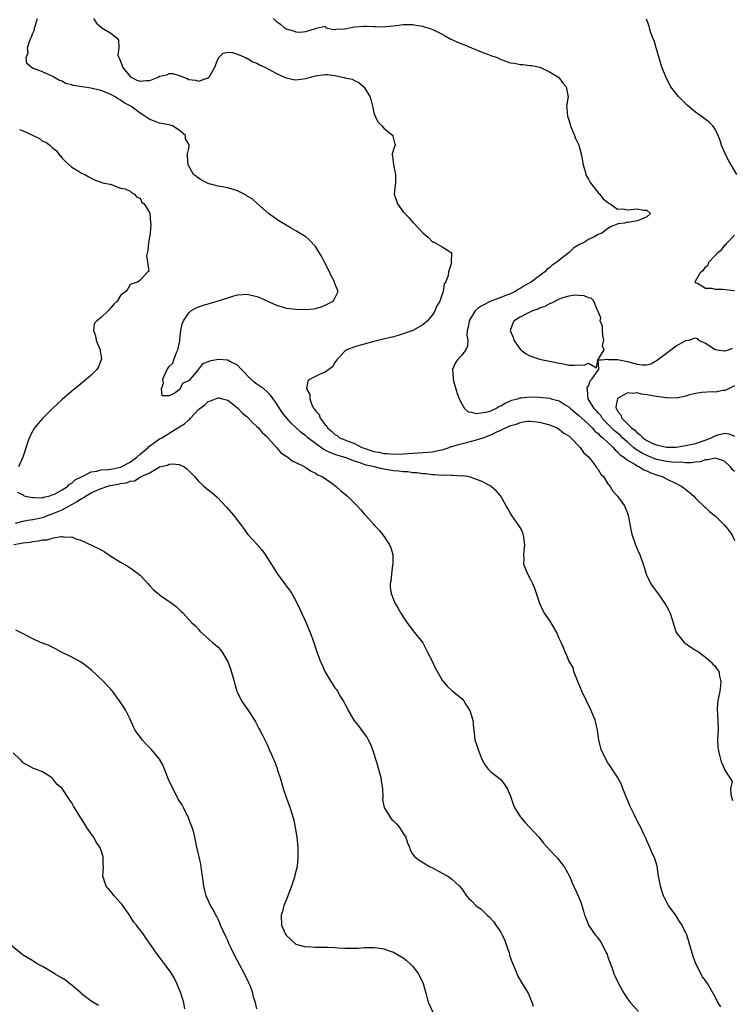
# Model space of a CAD drawing. Units: inches. Extents: x 2550000 to 2553000, y 1521000 to 1524000.
# Drawn here: x 2551190 to 2551337, y 1521871 to 1522073 of the extents above; entities that cross this region are included whole.
import ezdxf

# ---------------------------------------------------------------- set-up
doc = ezdxf.new("R2010")
doc.units = ezdxf.units.IN
doc.header["$MEASUREMENT"] = 0
doc.layers.add('LD25501521_2ft', color=102, linetype='Continuous')

msp = doc.modelspace()

# ---------------------------------------------------------------- linework, layer by layer
at = {"layer": 'LD25501521_2ft'}
for points, elevation in [([(2551334.19, 1521870.19), (2551333.62, 1521871), (2551333.39, 1521871.39), (2551333, 1521872.23), (2551332.74, 1521872.74), (2551331.44, 1521875), (2551331.25, 1521875.25), (2551331, 1521875.62), (2551330.38, 1521876.38), (2551329.05, 1521879), (2551328.51, 1521880.51), (2551327.18, 1521885), (2551327, 1521885.39), (2551326.45, 1521886.45), (2551326.21, 1521887), (2551325.71, 1521887.71), (2551325, 1521888.86), (2551323.44, 1521891), (2551322.6, 1521892.6), (2551322.42, 1521893), (2551322.17, 1521893.83), (2551321.78, 1521895), (2551321.41, 1521897), (2551321.08, 1521899.08), (2551320.65, 1521900.65), (2551320.02, 1521901.98), (2551319.42, 1521903.41), (2551319, 1521904.28), (2551318.79, 1521904.79), (2551318.38, 1521905.62), (2551317.75, 1521907), (2551317.48, 1521907.48), (2551317, 1521908.4), (2551316.8, 1521908.8), (2551316.46, 1521909.54), (2551315.48, 1521911.48), (2551314.09, 1521915), (2551313.8, 1521915.8), (2551313, 1521917.36), (2551311.87, 1521919), (2551311.55, 1521919.55), (2551311, 1521920.27), (2551310.55, 1521921), (2551309.65, 1521923), (2551309.15, 1521925), (2551308.87, 1521927), (2551308.52, 1521928.52), (2551308.39, 1521929), (2551307.56, 1521931), (2551306.63, 1521933), (2551305.68, 1521935), (2551305, 1521936.63), (2551304.7, 1521937.3), (2551304.04, 1521939), (2551303.86, 1521939.86), (2551303.1, 1521941), (2551303, 1521941.2), (2551302.53, 1521942.53), (2551302.26, 1521943), (2551301.92, 1521943.92), (2551301.43, 1521945), (2551301, 1521945.76), (2551300.51, 1521947), (2551299.34, 1521949), (2551299, 1521949.53), (2551298, 1521951), (2551297.63, 1521951.63), (2551297.05, 1521953), (2551296.04, 1521956.04), (2551295.63, 1521957), (2551295, 1521958.25), (2551294.54, 1521959), (2551293.77, 1521961), (2551293.8, 1521962.2), (2551293.77, 1521963), (2551293.81, 1521963.81), (2551293.96, 1521965), (2551293.7, 1521967), (2551293.52, 1521967.52), (2551293, 1521968.57), (2551292.74, 1521969), (2551291.29, 1521971), (2551291, 1521971.46), (2551290.44, 1521972.44), (2551290.15, 1521973), (2551289, 1521975), (2551288.09, 1521976.09), (2551287, 1521977.02), (2551285, 1521978.11), (2551283.29, 1521978.71), (2551283, 1521978.85), (2551282.23, 1521979), (2551281.16, 1521979.16), (2551281, 1521979.13), (2551279.27, 1521979.27), (2551279, 1521979.21), (2551277.31, 1521979.31), (2551277, 1521979.25), (2551275.4, 1521979.4), (2551275, 1521979.37), (2551273.56, 1521979.56), (2551273, 1521979.59), (2551271.78, 1521979.78), (2551271, 1521979.82), (2551269.97, 1521979.97), (2551269, 1521979.98), (2551268.12, 1521980.12), (2551267, 1521980.2), (2551265, 1521980.53), (2551264.61, 1521980.61), (2551263.12, 1521981), (2551261.39, 1521981.39), (2551261, 1521981.53), (2551260.14, 1521981.86), (2551259, 1521982.2), (2551257.1, 1521982.9), (2551256.8, 1521983), (2551255.41, 1521983.41), (2551253.94, 1521983.94), (2551253, 1521984.44), (2551252.61, 1521984.61), (2551249.46, 1521987), (2551249, 1521987.4), (2551248.07, 1521988.07), (2551247.02, 1521989), (2551245.99, 1521989.99), (2551245.1, 1521991), (2551244.2, 1521992.2), (2551243, 1521994.01), (2551242.32, 1521995), (2551241.74, 1521995.74), (2551241, 1521996.48), (2551240.4, 1521997), (2551239, 1521998.01), (2551238.4, 1521998.4), (2551237.73, 1521999), (2551235.81, 1522001), (2551235, 1522001.89), (2551233.28, 1522002.72), (2551233, 1522002.88), (2551231, 1522003.04), (2551229.28, 1522002.72), (2551229, 1522002.57), (2551227.84, 1522002.16), (2551227, 1522001.03), (2551226.97, 1522001.03), (2551226.86, 1522000.86), (2551225.29, 1521999), (2551225.13, 1521998.87), (2551225, 1521998.68), (2551223.79, 1521998.21), (2551223.15, 1521997), (2551223, 1521996.84), (2551222.19, 1521996.19), (2551221, 1521995.58), (2551219.57, 1521995.57), (2551219.41, 1521997), (2551219.8, 1521998.2), (2551219.66, 1521999), (2551220.13, 1522000.13), (2551220.54, 1522001), (2551221, 1522001.59), (2551221.7, 1522002.3), (2551221.93, 1522003), (2551222.49, 1522004.49), (2551222.77, 1522005), (2551223.16, 1522006.84), (2551223.14, 1522007), (2551223.15, 1522007.15), (2551223.39, 1522009), (2551223.68, 1522010.32), (2551223.9, 1522011), (2551225, 1522012.64), (2551225.41, 1522013), (2551226.39, 1522013.61), (2551227, 1522013.87), (2551227.85, 1522014.15), (2551229, 1522014.49), (2551230.86, 1522015), (2551233, 1522015.73), (2551234.06, 1522016.06), (2551235, 1522016.31), (2551237, 1522016.42), (2551239, 1522015.95), (2551239.71, 1522015.71), (2551241, 1522015.07), (2551243, 1522014.18), (2551244.18, 1522013.82), (2551245, 1522013.6), (2551247, 1522013.35), (2551249, 1522013.27), (2551250.59, 1522013.41), (2551251, 1522013.48), (2551252.16, 1522013.84), (2551253, 1522014.17), (2551254.65, 1522015), (2551255, 1522015.66), (2551255.64, 1522017), (2551255, 1522018.63), (2551254.88, 1522019), (2551254.24, 1522020.24), (2551253.89, 1522021), (2551253, 1522022.73), (2551252.24, 1522024.24), (2551251.78, 1522025), (2551251, 1522026.21), (2551249.65, 1522027.65), (2551249, 1522028.21), (2551247, 1522029.47), (2551246.01, 1522030.01), (2551243.49, 1522031.49), (2551242.29, 1522032.29), (2551241.35, 1522033), (2551239.06, 1522035.06), (2551237.99, 1522035.99), (2551237, 1522036.59), (2551236.76, 1522036.76), (2551235, 1522037.66), (2551234.1, 1522037.9), (2551233, 1522038.27), (2551231, 1522038.62), (2551229.46, 1522039), (2551229.11, 1522039.11), (2551227.77, 1522039.77), (2551227, 1522040.27), (2551226.59, 1522040.59), (2551225.98, 1522041), (2551224.91, 1522043), (2551224.75, 1522044.75), (2551224.7, 1522045), (2551225, 1522046.35), (2551225.09, 1522047), (2551225.05, 1522047.05), (2551225, 1522047.24), (2551224.35, 1522048.35), (2551224.34, 1522049), (2551223, 1522050.13), (2551221.64, 1522051), (2551221.14, 1522051.14), (2551221, 1522051.21), (2551219, 1522051.52), (2551217.98, 1522051.98), (2551217, 1522052.27), (2551216.02, 1522053), (2551215, 1522053.57), (2551214.18, 1522054.18), (2551213.12, 1522055), (2551211.74, 1522055.74), (2551211, 1522056.25), (2551210.52, 1522056.52), (2551209.77, 1522057), (2551209, 1522057.42), (2551207, 1522058.23), (2551205.43, 1522058.57), (2551205, 1522058.69), (2551201.29, 1522059.29), (2551201, 1522059.4), (2551199.7, 1522059.7), (2551199, 1522060.14), (2551198.36, 1522060.36), (2551197.31, 1522061), (2551197.11, 1522061.11), (2551197, 1522061.2), (2551195, 1522062.04), (2551193.33, 1522062.67), (2551193, 1522062.78), (2551192.66, 1522063), (2551191.8, 1522063.8), (2551191.62, 1522065), (2551192.02, 1522065.98), (2551191.94, 1522067), (2551192.3, 1522068.3), (2551192.6, 1522069), (2551192.74, 1522069.26), (2551193, 1522070.01), (2551193.32, 1522070.68), (2551193.37, 1522071), (2551193.46, 1522071.46), (2551193.93, 1522073)], 8486), ([(2551205.48, 1522073), (2551206.04, 1522072.04), (2551207, 1522071.27), (2551207.13, 1522071.13), (2551209, 1522070), (2551210.28, 1522069), (2551210.56, 1522068.56), (2551210.66, 1522067), (2551210.48, 1522065.52), (2551210.63, 1522065), (2551210.77, 1522064.77), (2551211, 1522064.23), (2551211.33, 1522063.33), (2551211.38, 1522063), (2551213.02, 1522061.02), (2551214.35, 1522060.35), (2551215, 1522060.13), (2551216.27, 1522060.27), (2551217, 1522060.28), (2551218.69, 1522061), (2551219, 1522061.16), (2551220.51, 1522061.49), (2551221, 1522061.73), (2551221.72, 1522061.72), (2551223, 1522061.33), (2551224.69, 1522060.69), (2551225, 1522060.49), (2551226.38, 1522060.38), (2551227, 1522060.15), (2551228.79, 1522060.79), (2551229, 1522060.8), (2551229.22, 1522061), (2551229.44, 1522061.44), (2551230.33, 1522063), (2551231, 1522064.78), (2551231.17, 1522065), (2551232.09, 1522065.91), (2551233, 1522066.1), (2551233.98, 1522066.02), (2551235, 1522065.68), (2551236.66, 1522065), (2551236.88, 1522064.88), (2551237, 1522064.86), (2551238.15, 1522064.15), (2551239, 1522063.84), (2551239.52, 1522063.52), (2551240.64, 1522063), (2551241.37, 1522062.63), (2551243, 1522061.73), (2551244.65, 1522061), (2551244.88, 1522060.88), (2551245, 1522060.84), (2551246.51, 1522060.51), (2551247, 1522060.45), (2551249, 1522060.72), (2551249.97, 1522061), (2551251, 1522061.25), (2551253, 1522061.52), (2551253.5, 1522061.5), (2551255, 1522061.33), (2551256.52, 1522061), (2551256.91, 1522060.91), (2551257, 1522060.87), (2551258.55, 1522060.55), (2551259, 1522060.28), (2551259.9, 1522059.9), (2551261, 1522058.9), (2551262.15, 1522057), (2551262.37, 1522056.37), (2551262.71, 1522055), (2551262.74, 1522054.74), (2551263, 1522053.64), (2551263.23, 1522053), (2551263.79, 1522051.79), (2551264.61, 1522051), (2551265, 1522050.5), (2551266.86, 1522049), (2551266.89, 1522048.89), (2551267.26, 1522047.26), (2551267.39, 1522047), (2551267.23, 1522046.77), (2551266.74, 1522045.26), (2551266.75, 1522045), (2551266.82, 1522044.82), (2551267, 1522043), (2551267.45, 1522041), (2551267.41, 1522039.41), (2551267.18, 1522037), (2551267.83, 1522035), (2551269, 1522033.37), (2551269.33, 1522033), (2551270.19, 1522032.19), (2551271, 1522031.17), (2551271.1, 1522031.1), (2551273, 1522029.02), (2551274.15, 1522028.15), (2551275, 1522027.21), (2551275.17, 1522027.17), (2551275.54, 1522027), (2551277, 1522026.17), (2551278.85, 1522025), (2551278.92, 1522024.92), (2551278.87, 1522023), (2551278.89, 1522022.89), (2551278.3, 1522021), (2551278.26, 1522020.26), (2551277.78, 1522019), (2551277.44, 1522018.56), (2551277.23, 1522017), (2551277, 1522016.45), (2551276.51, 1522015), (2551275.92, 1522014.08), (2551275.52, 1522013), (2551275, 1522012.2), (2551273.97, 1522011), (2551273.47, 1522010.53), (2551273, 1522010.15), (2551270.95, 1522009), (2551269, 1522008.29), (2551267.99, 1522007.99), (2551267, 1522007.72), (2551264.04, 1522007), (2551263, 1522006.73), (2551261, 1522006.19), (2551259, 1522005.62), (2551258.54, 1522005.46), (2551257.43, 1522005), (2551257, 1522004.72), (2551255.35, 1522003), (2551255.26, 1522002.74), (2551255, 1522002.4), (2551254.49, 1522001.51), (2551253.75, 1522001), (2551253, 1522000.44), (2551252.09, 1522000.09), (2551251, 1521999.57), (2551249.88, 1521999), (2551249.43, 1521998.57), (2551249.19, 1521997), (2551249.86, 1521995.86), (2551249.82, 1521995), (2551250.26, 1521993.74), (2551250.65, 1521993), (2551250.82, 1521992.82), (2551251, 1521992.49), (2551251.75, 1521991.75), (2551251.96, 1521991), (2551253, 1521989.62), (2551253.33, 1521989.33), (2551253.44, 1521989), (2551254.32, 1521988.32), (2551255, 1521987.62), (2551255.42, 1521987.42), (2551255.93, 1521987), (2551257, 1521986.59), (2551257.72, 1521986.28), (2551259, 1521985.83), (2551260.53, 1521985), (2551261, 1521984.82), (2551262.39, 1521984.39), (2551263, 1521984.17), (2551264.02, 1521984.02), (2551265, 1521983.78), (2551265.74, 1521983.74), (2551267, 1521983.6), (2551269, 1521983.67), (2551271, 1521983.85), (2551273, 1521983.95), (2551274.05, 1521984.05), (2551275, 1521984.11), (2551276.43, 1521984.43), (2551277, 1521984.54), (2551278.43, 1521985), (2551278.84, 1521985.16), (2551279, 1521985.19), (2551280.38, 1521985.62), (2551281.98, 1521986.02), (2551283, 1521986.29), (2551283.58, 1521986.42), (2551285.12, 1521986.88), (2551285.39, 1521987), (2551287, 1521987.6), (2551288.21, 1521988.21), (2551289, 1521988.56), (2551291, 1521989.48), (2551292.24, 1521989.76), (2551293, 1521990.12), (2551294.36, 1521990.36), (2551295, 1521990.39), (2551295.71, 1521990.29), (2551297, 1521990.18), (2551299, 1521989.61), (2551300.58, 1521989), (2551300.84, 1521988.84), (2551301, 1521988.77), (2551301.95, 1521987.95), (2551303, 1521987.35), (2551303.16, 1521987.16), (2551303.4, 1521987), (2551305.33, 1521985), (2551305.97, 1521983.97), (2551307, 1521983.08), (2551307.37, 1521982.63), (2551308.62, 1521981), (2551308.75, 1521980.75), (2551309, 1521980.45), (2551309.52, 1521979.52), (2551310.08, 1521979), (2551311, 1521977.53), (2551311.46, 1521977), (2551312, 1521976), (2551312.99, 1521975), (2551314.39, 1521973), (2551315, 1521971.51), (2551315.13, 1521971.13), (2551315.19, 1521971), (2551315.25, 1521970.75), (2551315.75, 1521967.75), (2551315.95, 1521967), (2551316.68, 1521965), (2551317.36, 1521963.36), (2551317.53, 1521963), (2551318.45, 1521960.45), (2551318.88, 1521959), (2551319.8, 1521957), (2551320.32, 1521956.32), (2551321.16, 1521955.16), (2551321.91, 1521954.09), (2551322.71, 1521953), (2551323, 1521952.45), (2551323.53, 1521951.53), (2551323.78, 1521951), (2551324.12, 1521949.88), (2551324.42, 1521949), (2551324.53, 1521948.53), (2551325.01, 1521947), (2551326.64, 1521945), (2551326.83, 1521944.83), (2551328.01, 1521944.01), (2551329, 1521943.41), (2551329.24, 1521943.24), (2551329.64, 1521943), (2551331, 1521941.93), (2551332.14, 1521941), (2551332.52, 1521940.52), (2551333, 1521940.1), (2551333.44, 1521939.44), (2551333.74, 1521939), (2551333.91, 1521938.09), (2551334.17, 1521937), (2551334.08, 1521936.08), (2551333.95, 1521935), (2551333.68, 1521933.68), (2551333.59, 1521933), (2551333.43, 1521931.43), (2551333.44, 1521931), (2551333.49, 1521930.51), (2551333.61, 1521927), (2551333.52, 1521925), (2551333.57, 1521923.57), (2551333.61, 1521923), (2551333.86, 1521922.14), (2551334.1, 1521921), (2551334.34, 1521920.34), (2551334.92, 1521919), (2551335, 1521918.75), (2551336.17, 1521917), (2551336.47, 1521916.47), (2551336.15, 1521915), (2551336.21, 1521913.79), (2551336.57, 1521912.57)], 8484), ([(2551242.32, 1522073), (2551243, 1522072.4), (2551243.82, 1522071.82), (2551244.72, 1522071), (2551245, 1522070.87), (2551246.47, 1522070.47), (2551247, 1522070.27), (2551247.8, 1522070.2), (2551249, 1522070.36), (2551250.99, 1522070.99), (2551251.12, 1522071), (2551253, 1522071.44), (2551253.1, 1522071.1), (2551253.44, 1522071), (2551254.77, 1522070.77), (2551255, 1522070.77), (2551255.2, 1522070.8), (2551257, 1522070.9), (2551259, 1522071.31), (2551261, 1522071.47), (2551261.47, 1522071.47), (2551263, 1522071.37), (2551263.39, 1522071.39), (2551265, 1522071.31), (2551265.38, 1522071.38), (2551267, 1522071.49), (2551267.61, 1522071.61), (2551269, 1522071.8), (2551269.79, 1522071.79), (2551271, 1522071.79), (2551271.62, 1522071.62), (2551273, 1522071.42), (2551273.29, 1522071.29), (2551274.33, 1522071), (2551275, 1522070.79), (2551275.37, 1522070.63), (2551277, 1522069.82), (2551277.5, 1522069.5), (2551278.8, 1522068.8), (2551279, 1522068.73), (2551280.15, 1522068.15), (2551281, 1522067.85), (2551281.59, 1522067.59), (2551283, 1522067.03), (2551285, 1522066.16), (2551286.28, 1522065.72), (2551287, 1522065.44), (2551288.3, 1522065), (2551288.76, 1522064.76), (2551290.21, 1522064.21), (2551291, 1522063.94), (2551291.82, 1522063.82), (2551293, 1522063.56), (2551293.57, 1522063.57), (2551295, 1522063.38), (2551295.37, 1522063.37), (2551297.06, 1522063), (2551299, 1522062.08), (2551300.84, 1522061), (2551301, 1522060.81), (2551301.76, 1522059.76), (2551302.46, 1522059), (2551302.81, 1522057.19), (2551302.82, 1522057), (2551302.53, 1522055), (2551302.59, 1522054.59), (2551302.71, 1522053), (2551303, 1522052.21), (2551303.29, 1522051.29), (2551303.35, 1522051), (2551304.14, 1522049), (2551304.37, 1522048.37), (2551305.02, 1522047.02), (2551305.56, 1522045), (2551305.92, 1522043), (2551306.35, 1522041.65), (2551306.5, 1522041), (2551306.63, 1522040.63), (2551307, 1522040.05), (2551307.35, 1522039.35), (2551309.14, 1522037.14), (2551309.29, 1522037), (2551310.01, 1522036.02), (2551311, 1522035.29), (2551311.15, 1522035.15), (2551311.48, 1522035), (2551313, 1522033.92), (2551314.07, 1522033.93), (2551315, 1522033.74), (2551317, 1522033.95), (2551318.32, 1522033.68), (2551319, 1522033.72), (2551319.74, 1522033), (2551319, 1522032.29), (2551317.77, 1522031.77), (2551317, 1522031.52), (2551315.18, 1522031.18), (2551315, 1522031.23), (2551314.43, 1522031), (2551313.14, 1522030.86), (2551311.66, 1522030.34), (2551311, 1522029.9), (2551309.76, 1522029), (2551309, 1522028.67), (2551308.29, 1522028.29), (2551307, 1522027.69), (2551306.02, 1522027), (2551305.31, 1522026.69), (2551304.03, 1522025.97), (2551303.05, 1522025), (2551301, 1522023.44), (2551300.53, 1522023), (2551299.6, 1522022.4), (2551299, 1522021.83), (2551298.5, 1522021.5), (2551298.04, 1522021), (2551297, 1522020.24), (2551295.35, 1522019), (2551293.85, 1522018.15), (2551293, 1522017.62), (2551292.6, 1522017.4), (2551292, 1522017), (2551291, 1522016.54), (2551290.23, 1522016.23), (2551289, 1522015.74), (2551286.99, 1522015), (2551285, 1522013.99), (2551284.39, 1522013.61), (2551283.77, 1522013), (2551283, 1522011.81), (2551282.52, 1522011), (2551282.33, 1522009.67), (2551282.13, 1522009), (2551282.06, 1522008.06), (2551282.24, 1522007), (2551282.2, 1522005.8), (2551281.86, 1522005), (2551281, 1522003.9), (2551280.16, 1522003), (2551279.69, 1522002.31), (2551279.14, 1522001), (2551279.27, 1521999.27), (2551279.26, 1521999), (2551279.35, 1521998.65), (2551280.06, 1521996.06), (2551280.47, 1521995), (2551281, 1521993.93), (2551281.61, 1521993), (2551282.31, 1521992.31), (2551283, 1521992.24), (2551283.94, 1521991.94), (2551285, 1521992.07), (2551286.27, 1521992.27), (2551287, 1521992.53), (2551288, 1521993), (2551288.6, 1521993.4), (2551289, 1521993.51), (2551289.89, 1521994.11), (2551291.32, 1521994.68), (2551292.48, 1521995), (2551293, 1521995.17), (2551293.18, 1521995.18), (2551295, 1521995.38), (2551297, 1521995.34), (2551299.09, 1521995.09), (2551299.35, 1521995), (2551301, 1521994.53), (2551302.25, 1521993.75), (2551303, 1521993.3), (2551303.31, 1521993), (2551304.21, 1521992.21), (2551305, 1521991.62), (2551305.65, 1521991), (2551307, 1521989.77), (2551307.79, 1521989), (2551308.35, 1521988.35), (2551309, 1521987.84), (2551309.4, 1521987.4), (2551309.93, 1521987), (2551311, 1521985.98), (2551312.07, 1521985), (2551312.48, 1521984.48), (2551313, 1521984.09), (2551313.5, 1521983.5), (2551314.24, 1521983), (2551315, 1521982.39), (2551316.37, 1521981.63), (2551317.13, 1521981.13), (2551317.47, 1521981), (2551318.4, 1521980.4), (2551319, 1521980.17), (2551319.79, 1521979.79), (2551321, 1521979.35), (2551322.14, 1521979), (2551323, 1521978.55), (2551325, 1521977.61), (2551326.19, 1521977), (2551326.62, 1521976.62), (2551327, 1521976.35), (2551327.74, 1521975.74), (2551328.61, 1521975), (2551329, 1521974.6), (2551330.81, 1521972.81), (2551331, 1521972.68), (2551331.87, 1521971.87), (2551333, 1521970.95), (2551335.03, 1521969), (2551335.91, 1521967.91), (2551336.48, 1521967), (2551337, 1521965.9)], 8482), ([(2551337.46, 1522041), (2551335.84, 1522043.84), (2551335.22, 1522045), (2551334.54, 1522046.54), (2551334.32, 1522047), (2551334.01, 1522048.01), (2551333.61, 1522049), (2551333, 1522050.3), (2551332.52, 1522051), (2551331.76, 1522051.76), (2551330.14, 1522053), (2551329, 1522053.77), (2551327.24, 1522055.24), (2551326.24, 1522056.24), (2551325.49, 1522057), (2551323.95, 1522059), (2551323.58, 1522059.58), (2551322.93, 1522060.93), (2551322.1, 1522063), (2551320.94, 1522067), (2551320.48, 1522068.48), (2551320.24, 1522069), (2551319.75, 1522070.25), (2551319.51, 1522071), (2551319.47, 1522071.47), (2551318.91, 1522072.91)], 8480), ([(2551190.24, 1522050.24), (2551191, 1522049.96), (2551193.1, 1522049), (2551194.37, 1522048.37), (2551195, 1522047.85), (2551195.65, 1522047.65), (2551196.52, 1522047), (2551197, 1522046.53), (2551197.88, 1522045.88), (2551198.5, 1522045), (2551198.74, 1522044.74), (2551199, 1522044.39), (2551199.68, 1522043.68), (2551201, 1522042.52), (2551202.18, 1522041.82), (2551203, 1522041.3), (2551203.68, 1522041), (2551204.52, 1522040.52), (2551205, 1522040.27), (2551205.81, 1522039.81), (2551207, 1522039.45), (2551207.28, 1522039.28), (2551208.85, 1522039), (2551209, 1522038.95), (2551209.06, 1522038.94), (2551211, 1522038.22), (2551211.93, 1522038.07), (2551213, 1522037.59), (2551213.28, 1522037.28), (2551213.9, 1522037), (2551214.33, 1522036.33), (2551215, 1522036.15), (2551215.34, 1522035.34), (2551215.82, 1522035), (2551217, 1522033.1), (2551217.04, 1522033), (2551217.13, 1522031.13), (2551217.19, 1522030.81), (2551217.05, 1522029), (2551217, 1522028.56), (2551216.71, 1522027), (2551216.6, 1522025.4), (2551216.32, 1522024.32), (2551216.56, 1522023), (2551216.8, 1522021.2), (2551216.63, 1522021), (2551215, 1522019.3), (2551214.6, 1522019), (2551213, 1522018.45), (2551212.48, 1522017.52), (2551212.07, 1522017), (2551211, 1522016.16), (2551210.28, 1522015), (2551209.63, 1522014.37), (2551209, 1522013.64), (2551208.68, 1522013.32), (2551208.44, 1522013), (2551207, 1522011.66), (2551206.15, 1522011), (2551205.62, 1522010.38), (2551205.44, 1522009), (2551205.89, 1522007.89), (2551206.01, 1522007), (2551206.29, 1522006.29), (2551206.83, 1522005), (2551206.82, 1522004.82), (2551207, 1522003.59), (2551207.07, 1522003), (2551207.06, 1522002.94), (2551206.48, 1522001.51), (2551206.13, 1522001), (2551205, 1521999.84), (2551204.03, 1521999), (2551202.37, 1521997.63), (2551201, 1521996.54), (2551199, 1521994.81), (2551197, 1521992.93), (2551195.03, 1521990.97), (2551194.08, 1521989.92), (2551193.34, 1521989), (2551193, 1521988.43), (2551192.23, 1521987), (2551190.92, 1521983), (2551190.06, 1521981)], 8488), ([(2551337, 1522017.1), (2551334.56, 1522017.44), (2551333, 1522017.4), (2551332.41, 1522017.59), (2551331, 1522017.59), (2551329.36, 1522018.64), (2551329, 1522018.76), (2551328.89, 1522019), (2551329, 1522019.15), (2551330.1, 1522021), (2551330.65, 1522021.35), (2551331, 1522021.98), (2551331.56, 1522022.44), (2551331.74, 1522023), (2551333, 1522024.36), (2551333.55, 1522025), (2551334.4, 1522025.6), (2551335, 1522026.47), (2551335.3, 1522026.7), (2551335.46, 1522027), (2551337, 1522028.58)], 8480), ([(2551337, 1521980.03), (2551336.5, 1521980.5), (2551336.13, 1521981), (2551335, 1521982.1), (2551334.39, 1521982.39), (2551333, 1521982.78), (2551331.58, 1521982.42), (2551331, 1521982.42), (2551329.94, 1521982.06), (2551329, 1521981.98), (2551328.17, 1521981.83), (2551327, 1521981.84), (2551325.97, 1521981.97), (2551325, 1521981.93), (2551324.02, 1521981.98), (2551323, 1521982.13), (2551321, 1521982.55), (2551319, 1521983.31), (2551317.88, 1521983.88), (2551316.64, 1521984.64), (2551316.26, 1521985), (2551315, 1521986.08), (2551314, 1521987), (2551313.5, 1521987.5), (2551312.39, 1521988.39), (2551310.39, 1521990.39), (2551309.83, 1521991), (2551309.52, 1521991.52), (2551309, 1521992.09), (2551308.58, 1521992.58), (2551308.17, 1521993), (2551306.94, 1521995), (2551306.84, 1521996.84), (2551306.76, 1521997), (2551306.72, 1521997.28), (2551307, 1521997.63), (2551307.36, 1521998.64), (2551307.72, 1521999), (2551309, 1522000.85), (2551309.13, 1522001), (2551309.02, 1522002.98), (2551309.64, 1522003), (2551311, 1522003.1), (2551311.03, 1522003.03), (2551313, 1522003.03), (2551315, 1522002.61), (2551317, 1522002.08), (2551318.07, 1522001.93), (2551319, 1522001.96), (2551319.83, 1522002.17), (2551321.1, 1522002.9), (2551321.2, 1522003), (2551323, 1522004.36), (2551323.93, 1522005), (2551325, 1522005.84), (2551327, 1522006.92), (2551327.08, 1522006.92), (2551327.6, 1522007), (2551329, 1522007.48), (2551329.33, 1522007.33), (2551329.57, 1522007), (2551331, 1522006.4), (2551333, 1522005.09), (2551333.4, 1522005), (2551334.84, 1522004.84), (2551335, 1522004.84), (2551335.72, 1522005), (2551336.6, 1522005.4)], 8480), ([(2551337, 1521997.61), (2551335.74, 1521997), (2551335, 1521996.66), (2551334.68, 1521996.68), (2551333, 1521996.35), (2551332.41, 1521996.41), (2551330.25, 1521996.25), (2551329, 1521996.05), (2551327.76, 1521995.76), (2551327, 1521995.54), (2551325, 1521995.13), (2551323.17, 1521995.17), (2551323, 1521995.16), (2551321.41, 1521995.41), (2551321, 1521995.45), (2551319, 1521995.81), (2551317.93, 1521995.93), (2551317, 1521996.17), (2551316.08, 1521996.08), (2551315, 1521996.22), (2551313.09, 1521995.09), (2551313, 1521995.05), (2551312.96, 1521995), (2551312.66, 1521993.34), (2551312.71, 1521993), (2551312.84, 1521992.84), (2551313, 1521992.46), (2551313.66, 1521991.66), (2551313.84, 1521991), (2551315.84, 1521989), (2551316.53, 1521988.53), (2551317, 1521987.97), (2551317.6, 1521987.6), (2551318.14, 1521987), (2551319, 1521986.43), (2551320.11, 1521985.89), (2551321, 1521985.5), (2551323, 1521985.02), (2551325, 1521985.06), (2551327, 1521985.37), (2551328.32, 1521985.68), (2551329, 1521985.81), (2551331.38, 1521986.62), (2551332.19, 1521987), (2551333, 1521987.41), (2551333.59, 1521987.59), (2551335, 1521987.91), (2551335.8, 1521987.8), (2551337, 1521987.31)], 8478), ([(2551189.79, 1521975.79), (2551191, 1521975.24), (2551191.12, 1521975.12), (2551191.44, 1521975), (2551193, 1521974.71), (2551193.25, 1521974.75), (2551195, 1521974.69), (2551195.22, 1521974.78), (2551196.28, 1521975), (2551197, 1521975.24), (2551197.43, 1521975.43), (2551199, 1521976.32), (2551200.09, 1521977), (2551200.52, 1521977.48), (2551201, 1521977.67), (2551201.68, 1521978.32), (2551203.01, 1521978.99), (2551205, 1521979.96), (2551206.12, 1521980.12), (2551207, 1521980.38), (2551208.47, 1521980.47), (2551209, 1521980.56), (2551211, 1521980.95), (2551211.12, 1521981), (2551213, 1521981.99), (2551214.34, 1521983), (2551215, 1521983.62), (2551216.64, 1521985), (2551216.8, 1521985.2), (2551217, 1521985.32), (2551217.96, 1521986.04), (2551219, 1521986.73), (2551219.18, 1521986.82), (2551219.46, 1521987), (2551222.78, 1521989), (2551224.15, 1521989.85), (2551225, 1521990.69), (2551225.2, 1521990.8), (2551225.36, 1521991), (2551227, 1521992.8), (2551227.25, 1521993), (2551228.28, 1521993.72), (2551229, 1521994.45), (2551229.47, 1521994.53), (2551230.48, 1521995), (2551231, 1521995.19), (2551231.18, 1521995.18), (2551231.92, 1521995), (2551233, 1521994.68), (2551235, 1521993.11), (2551236.06, 1521992.06), (2551237, 1521991.25), (2551238.09, 1521990.09), (2551239, 1521989.31), (2551239.3, 1521989), (2551240.07, 1521988.07), (2551241, 1521987.26), (2551241.11, 1521987.11), (2551241.24, 1521987), (2551243.03, 1521985), (2551243.91, 1521983.91), (2551245, 1521983.2), (2551245.11, 1521983.11), (2551245.32, 1521983), (2551246.25, 1521982.25), (2551247, 1521981.9), (2551248.83, 1521981), (2551249, 1521980.9), (2551250.1, 1521980.1), (2551251, 1521979.71), (2551251.41, 1521979.41), (2551252.4, 1521979), (2551254.36, 1521977.64), (2551255, 1521977.18), (2551255.28, 1521977), (2551256.14, 1521976.14), (2551257.25, 1521975.25), (2551257.6, 1521975), (2551259.58, 1521973), (2551260.23, 1521972.23), (2551261, 1521971.39), (2551261.31, 1521971), (2551263, 1521969.17), (2551263.13, 1521969), (2551264.05, 1521968.05), (2551265, 1521966.77), (2551266.2, 1521965), (2551266.43, 1521964.43), (2551266.85, 1521963), (2551266.88, 1521961.12), (2551266.88, 1521961), (2551266.83, 1521960.83), (2551266.58, 1521959), (2551266.49, 1521957.51), (2551266.32, 1521957), (2551266.32, 1521956.32), (2551266.54, 1521955), (2551267, 1521953.77), (2551267.32, 1521953), (2551267.96, 1521951.96), (2551268.49, 1521951), (2551269, 1521950.22), (2551269.84, 1521949), (2551271, 1521947.41), (2551271.34, 1521947), (2551273, 1521944.87), (2551273.66, 1521943.66), (2551273.96, 1521943), (2551274.98, 1521940.98), (2551275.61, 1521939.61), (2551277, 1521937.24), (2551277.17, 1521937), (2551278, 1521936), (2551279.05, 1521935.05), (2551281, 1521933.47), (2551281.45, 1521933), (2551282.01, 1521932.01), (2551282.69, 1521931), (2551283.28, 1521929), (2551283.4, 1521927.4), (2551283.55, 1521926.45), (2551283.73, 1521925), (2551284.05, 1521924.05), (2551284.35, 1521923), (2551285, 1521921.35), (2551285.15, 1521921), (2551285.83, 1521919.83), (2551286.45, 1521919), (2551286.7, 1521918.7), (2551287, 1521918.41), (2551289, 1521916.83), (2551289.82, 1521915.82), (2551290.36, 1521915), (2551291, 1521913.44), (2551291.61, 1521911.61), (2551291.88, 1521911), (2551293, 1521909.3), (2551293.18, 1521909), (2551294.03, 1521908.03), (2551296.82, 1521905), (2551297.82, 1521903.82), (2551299, 1521902.46), (2551300.4, 1521901), (2551300.69, 1521900.69), (2551301.58, 1521899.58), (2551302.02, 1521899), (2551303.09, 1521897), (2551303.64, 1521895.64), (2551304.9, 1521893), (2551305.51, 1521891.51), (2551305.68, 1521891), (2551305.9, 1521890.1), (2551306.22, 1521889), (2551306.46, 1521888.46), (2551307.01, 1521887), (2551308.38, 1521885), (2551308.69, 1521884.69), (2551309, 1521884.25), (2551309.57, 1521883.57), (2551310.6, 1521881.4), (2551310.82, 1521881), (2551311, 1521880.4), (2551311.89, 1521878.11), (2551312.24, 1521877), (2551312.46, 1521876.46), (2551313.16, 1521875), (2551314.24, 1521873), (2551315, 1521871.85), (2551315.62, 1521871), (2551317.28, 1521869.28)], 8488), ([(2551189.45, 1521969.45), (2551191, 1521969.87), (2551191.93, 1521970.07), (2551193, 1521970.24), (2551195, 1521970.65), (2551195.28, 1521970.72), (2551196.01, 1521971), (2551197, 1521971.34), (2551197.64, 1521971.64), (2551199, 1521972.22), (2551201, 1521973.32), (2551202.13, 1521973.87), (2551203, 1521974.52), (2551203.36, 1521974.64), (2551203.82, 1521975), (2551205, 1521975.69), (2551206.32, 1521976.32), (2551207, 1521976.59), (2551208.2, 1521977), (2551208.84, 1521977.16), (2551210.53, 1521977.47), (2551211, 1521977.59), (2551212.25, 1521977.75), (2551213, 1521978.1), (2551213.84, 1521978.16), (2551215, 1521978.89), (2551215.11, 1521978.89), (2551215.26, 1521979), (2551217, 1521979.77), (2551218.99, 1521980.99), (2551220.66, 1521981.34), (2551221, 1521981.56), (2551221.66, 1521981.66), (2551223, 1521981.47), (2551224.07, 1521981), (2551224.58, 1521980.58), (2551225.61, 1521979.61), (2551226.15, 1521979), (2551227, 1521978.11), (2551228.16, 1521977), (2551229, 1521976.32), (2551229.75, 1521975.75), (2551230.82, 1521974.82), (2551232.76, 1521972.76), (2551234.24, 1521971), (2551235, 1521970), (2551235.79, 1521969), (2551236.28, 1521968.28), (2551237.13, 1521967.13), (2551239, 1521965.18), (2551239.99, 1521963.99), (2551240.7, 1521963), (2551242.01, 1521961), (2551243, 1521959.33), (2551243.23, 1521959), (2551244.68, 1521957), (2551245, 1521956.63), (2551245.69, 1521955.69), (2551246.13, 1521955), (2551247, 1521953.52), (2551247.8, 1521951.8), (2551249.06, 1521949), (2551249.61, 1521947.61), (2551249.92, 1521947), (2551250.68, 1521945), (2551251.24, 1521943.24), (2551252.04, 1521941), (2551252.36, 1521940.36), (2551252.92, 1521939), (2551254.13, 1521937), (2551254.5, 1521936.49), (2551255, 1521935.7), (2551255.31, 1521935.31), (2551255.5, 1521935), (2551256.15, 1521933.85), (2551256.8, 1521932.8), (2551257, 1521932.37), (2551257.49, 1521931.49), (2551257.7, 1521931), (2551258.89, 1521929), (2551259, 1521928.85), (2551259.86, 1521927.86), (2551260.43, 1521927), (2551261, 1521926.24), (2551261.55, 1521925.55), (2551261.81, 1521925), (2551262.25, 1521924.25), (2551262.71, 1521923), (2551263.75, 1521919.75), (2551264.47, 1521917), (2551264.51, 1521916.51), (2551264.72, 1521915), (2551264.8, 1521913.2), (2551264.78, 1521912.78), (2551265.1, 1521911.1), (2551265.13, 1521911), (2551265.41, 1521910.59), (2551266.38, 1521909), (2551266.66, 1521908.66), (2551267, 1521908.37), (2551267.68, 1521907.68), (2551268.27, 1521907), (2551269, 1521905.8), (2551269.52, 1521905), (2551269.89, 1521903.89), (2551270.27, 1521903), (2551270.45, 1521902.45), (2551271, 1521901.47), (2551271.38, 1521901), (2551272.29, 1521900.29), (2551273.52, 1521899.52), (2551274.4, 1521899), (2551275, 1521898.71), (2551277, 1521897.66), (2551278.13, 1521897), (2551278.66, 1521896.66), (2551279, 1521896.4), (2551279.75, 1521895.75), (2551280.54, 1521895), (2551281, 1521894.41), (2551281.99, 1521893), (2551282.47, 1521892.47), (2551283, 1521891.95), (2551283.9, 1521891), (2551285, 1521890.25), (2551286.23, 1521889), (2551286.66, 1521888.66), (2551287.63, 1521887.63), (2551288.01, 1521887), (2551289, 1521885.52), (2551289.29, 1521885), (2551289.83, 1521883.83), (2551290.13, 1521883), (2551290.72, 1521881.28), (2551290.81, 1521881), (2551290.84, 1521880.84), (2551291.34, 1521879.34), (2551291.92, 1521878.08), (2551292.5, 1521876.5), (2551293.42, 1521875), (2551294.63, 1521873), (2551295, 1521872.16), (2551295.44, 1521871), (2551295.67, 1521870.33)], 8490), ([(2551189.1, 1521965.1), (2551191, 1521965.4), (2551192.44, 1521965.56), (2551193, 1521965.73), (2551194.19, 1521965.81), (2551195, 1521966.04), (2551195.94, 1521966.06), (2551197, 1521966.4), (2551198.72, 1521966.72), (2551199, 1521966.69), (2551199.42, 1521966.58), (2551201, 1521966.63), (2551201.66, 1521966.34), (2551203, 1521965.93), (2551206.35, 1521964.35), (2551207, 1521963.96), (2551207.61, 1521963.61), (2551209, 1521962.7), (2551211, 1521961.48), (2551212.55, 1521960.54), (2551213, 1521960.29), (2551213.76, 1521959.76), (2551214.75, 1521959), (2551215, 1521958.78), (2551216.67, 1521957), (2551217, 1521956.62), (2551217.79, 1521955.79), (2551218.69, 1521955), (2551219, 1521954.75), (2551221.58, 1521953), (2551222.39, 1521952.39), (2551223.39, 1521951.39), (2551223.84, 1521951), (2551225.65, 1521949), (2551226.36, 1521948.36), (2551227, 1521947.68), (2551227.3, 1521947.3), (2551229.89, 1521945), (2551230.52, 1521944.52), (2551231, 1521944.02), (2551231.49, 1521943.49), (2551231.85, 1521943), (2551233, 1521941.01), (2551233.55, 1521939.55), (2551234.29, 1521937), (2551234.42, 1521936.42), (2551234.88, 1521935), (2551235, 1521934.72), (2551235.85, 1521933), (2551236.31, 1521932.31), (2551237.15, 1521931.14), (2551238.51, 1521929), (2551238.66, 1521928.66), (2551239.35, 1521927.35), (2551239.56, 1521927), (2551240.2, 1521925.8), (2551241, 1521924.16), (2551241.53, 1521923), (2551241.9, 1521922.1), (2551242.38, 1521921), (2551242.59, 1521920.59), (2551243.13, 1521919.13), (2551243.22, 1521918.78), (2551243.79, 1521917), (2551244.34, 1521915), (2551245.05, 1521913), (2551245.78, 1521911), (2551246.09, 1521910.09), (2551246.41, 1521909), (2551246.53, 1521908.53), (2551246.86, 1521907), (2551247.16, 1521905), (2551247.36, 1521903), (2551247.41, 1521901), (2551247.21, 1521899), (2551246.79, 1521897.21), (2551246.75, 1521897), (2551246.09, 1521895), (2551245.51, 1521893.51), (2551245, 1521892.09), (2551244.53, 1521891), (2551244.23, 1521889.77), (2551243.95, 1521889), (2551244.05, 1521887), (2551244.88, 1521885.12), (2551245, 1521884.92), (2551247, 1521883.06), (2551247.18, 1521883), (2551249, 1521882.55), (2551249.44, 1521882.56), (2551251, 1521882.45), (2551251.52, 1521882.48), (2551253, 1521882.43), (2551253.57, 1521882.43), (2551255, 1521882.37), (2551255.68, 1521882.32), (2551257, 1521882.28), (2551257.78, 1521882.22), (2551259.74, 1521882.26), (2551261, 1521882.37), (2551261.64, 1521882.36), (2551263, 1521882.4), (2551263.71, 1521882.29), (2551265, 1521882.13), (2551266.34, 1521881.66), (2551267, 1521881.46), (2551269, 1521880.25), (2551269.69, 1521879.69), (2551270.46, 1521879), (2551270.73, 1521878.73), (2551271, 1521878.46), (2551272.15, 1521877), (2551273.11, 1521875), (2551273.66, 1521873), (2551273.92, 1521871.92), (2551274.22, 1521871), (2551275.13, 1521869)], 8492), ([(2551239, 1521869.8), (2551238.73, 1521870.73), (2551238.69, 1521871), (2551238.28, 1521872.28), (2551238.14, 1521873), (2551237.65, 1521874.35), (2551237.39, 1521875), (2551237.25, 1521875.25), (2551236.42, 1521877), (2551234.55, 1521880.55), (2551233.72, 1521882.28), (2551233.23, 1521883.23), (2551233, 1521883.79), (2551232.61, 1521884.61), (2551231.52, 1521887), (2551231.38, 1521887.38), (2551231, 1521888.2), (2551230.73, 1521888.73), (2551230.55, 1521889), (2551230.05, 1521890.05), (2551229.46, 1521891), (2551228.59, 1521893), (2551228.09, 1521895), (2551227.83, 1521897), (2551227.6, 1521898.4), (2551227.48, 1521899.48), (2551227.12, 1521901), (2551226.69, 1521903), (2551226.37, 1521904.37), (2551226.28, 1521905), (2551226.01, 1521905.99), (2551225.7, 1521907), (2551225.52, 1521907.52), (2551224.96, 1521908.96), (2551223.98, 1521911), (2551223.64, 1521911.64), (2551222.85, 1521912.85), (2551222.55, 1521913.45), (2551221.71, 1521915), (2551220.85, 1521916.85), (2551220.03, 1521919), (2551219.72, 1521919.72), (2551219.03, 1521921), (2551217.36, 1521923), (2551217, 1521923.39), (2551216.19, 1521924.19), (2551215.43, 1521925), (2551215, 1521925.64), (2551214.4, 1521926.4), (2551213.98, 1521927), (2551213.67, 1521927.67), (2551213, 1521929.22), (2551212.08, 1521931), (2551211.69, 1521931.69), (2551210.78, 1521933), (2551209.33, 1521935), (2551209.17, 1521935.17), (2551209, 1521935.37), (2551208.19, 1521936.19), (2551207.53, 1521937), (2551205, 1521939.34), (2551204.08, 1521940.08), (2551202.91, 1521940.91), (2551201, 1521941.98), (2551198.91, 1521943), (2551197.68, 1521943.68), (2551197, 1521943.98), (2551196.33, 1521944.33), (2551194.58, 1521945), (2551193, 1521945.74), (2551191, 1521946.78), (2551189.52, 1521947.52)], 8494), ([(2551224.19, 1521869.81), (2551223.98, 1521871), (2551223.4, 1521873), (2551222.57, 1521875), (2551222.05, 1521876.05), (2551221.3, 1521877.3), (2551221, 1521877.73), (2551220.02, 1521879), (2551219.61, 1521879.61), (2551219, 1521880.41), (2551218.52, 1521881), (2551217.15, 1521883), (2551216.26, 1521884.26), (2551215.79, 1521885), (2551215, 1521886.03), (2551214.55, 1521886.55), (2551214.26, 1521887), (2551213.68, 1521887.68), (2551213, 1521888.81), (2551212.91, 1521888.91), (2551212.86, 1521889), (2551212.57, 1521889.43), (2551211.25, 1521891.25), (2551211, 1521891.55), (2551209.69, 1521893), (2551209, 1521893.89), (2551208.03, 1521895), (2551207.8, 1521895.8), (2551207.38, 1521897), (2551207.5, 1521899), (2551207.46, 1521899.46), (2551207.45, 1521901), (2551207, 1521902.32), (2551206.81, 1521902.81), (2551206.75, 1521903), (2551206.03, 1521904.03), (2551205.5, 1521905), (2551205, 1521905.74), (2551204.09, 1521907), (2551203.66, 1521907.66), (2551203, 1521908.77), (2551202.84, 1521909), (2551201.38, 1521911.38), (2551201, 1521912.07), (2551200.59, 1521912.59), (2551199, 1521914.98), (2551197.92, 1521915.92), (2551197.12, 1521917), (2551197, 1521917.11), (2551196.62, 1521917.38), (2551195, 1521918.41), (2551193.55, 1521919), (2551193.13, 1521919.13), (2551191, 1521920.25), (2551190.67, 1521920.67), (2551190.32, 1521921), (2551189, 1521922.33)], 8496), ([(2551206.5, 1521870.5), (2551205, 1521871.37), (2551204.06, 1521872.06), (2551203, 1521872.9), (2551202.91, 1521873), (2551201, 1521874.64), (2551200.56, 1521875), (2551199.68, 1521875.68), (2551199, 1521876.09), (2551197.46, 1521877), (2551197, 1521877.33), (2551195, 1521878.5), (2551193.92, 1521879), (2551193, 1521879.62), (2551191, 1521880.84), (2551190.78, 1521881), (2551188.35, 1521883)], 8498)]:
    msp.add_lwpolyline(points, dxfattribs=dict(at, elevation=elevation))
at = {"layer": 'LD25501521_2ft', "elevation": 8480}
msp.add_lwpolyline([(2551299.38, 1522002.62), (2551301, 1522002.27), (2551301.86, 1522002.14), (2551303, 1522001.91), (2551304.11, 1522001.89), (2551305, 1522001.93), (2551306.12, 1522001.88), (2551307, 1522002.3), (2551308.66, 1522001.34), (2551308.93, 1522003), (2551309, 1522003.03), (2551310.22, 1522005), (2551309.88, 1522005.88), (2551310.18, 1522007), (2551309.98, 1522007.98), (2551309.9, 1522009), (2551309.87, 1522009.87), (2551309.45, 1522011), (2551309.57, 1522011.57), (2551309, 1522012.9), (2551308.98, 1522012.98), (2551308.87, 1522013.13), (2551308.15, 1522015), (2551307.6, 1522015.6), (2551307, 1522015.7), (2551306.12, 1522016.12), (2551305, 1522016.17), (2551304.23, 1522016.23), (2551303, 1522016.06), (2551301.69, 1522015.69), (2551301, 1522015.41), (2551300.19, 1522015), (2551299.43, 1522014.57), (2551299, 1522014.45), (2551298.07, 1522013.93), (2551297, 1522013.57), (2551296.61, 1522013.39), (2551295.55, 1522013), (2551294.46, 1522012.46), (2551293, 1522011.7), (2551291.8, 1522011), (2551291.48, 1522010.52), (2551290.94, 1522009), (2551291.55, 1522007.55), (2551291.69, 1522007), (2551293, 1522005.14), (2551293.16, 1522005), (2551294.21, 1522004.21), (2551295, 1522003.77), (2551295.61, 1522003.61), (2551297, 1522003.1)], close=True, dxfattribs=at)

doc.saveas('drawing.dxf')
